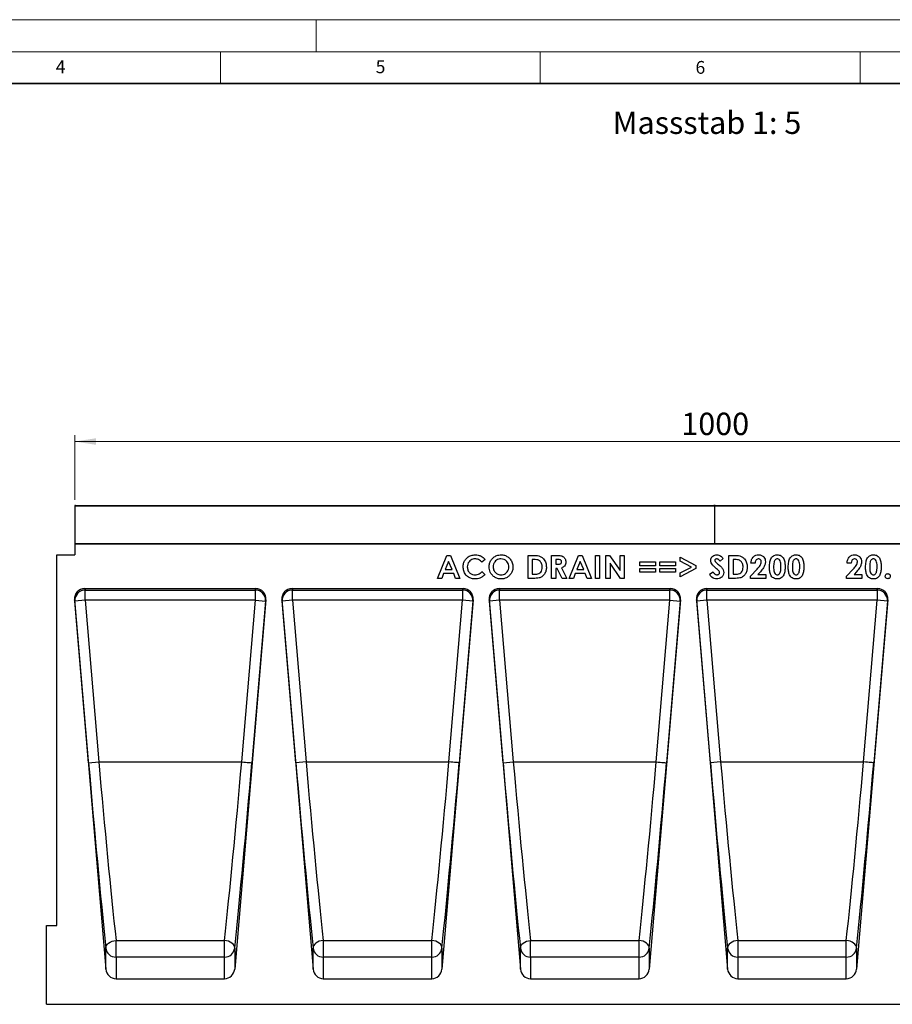
# Model space of a CAD drawing. Units: millimetres. Extents: x 0 to 420, y 0 to 297.
# Drawn here: x 184 to 320, y 143 to 297 of the extents above; entities that cross this region are included whole.
import ezdxf

# ---------------------------------------------------------------- set-up
doc = ezdxf.new("R2010")
doc.units = ezdxf.units.MM
doc.styles.add('SLDTEXTSTYLE0', font='TXT', dxfattribs={"width": 0.605})
doc.styles.add('SLDTEXTSTYLE1', font='TXT', dxfattribs={"width": 0.75})
doc.dimstyles.new('SLDDIMSTYLE2', dxfattribs={"dimtxt": 3.5, "dimasz": 3.302, "dimexe": 0, "dimexo": 0.0625, "dimgap": 0.875, "dimtad": 1, "dimlfac": 5, "dimrnd": 1e-09, "dimzin": 12, "dimdsep": 46, "dimtxsty": 'SLDTEXTSTYLE1', "dimsah": 1, "dimcen": 0.09, "dimadec": 0, "dimazin": 3, "dimtfac": 1, "dimtofl": 0, "dimtmove": 0, "dimatfit": 3, "dimfxl": 0, "dimfrac": 2, "dimtolj": 1, "dimtzin": 12, "dimarcsym": 0})

# ---------------------------------------------------------------- blocks, each defined once
blk = doc.blocks.new('_D_8')
at = {"color": 179, "linetype": 'Continuous', "lineweight": 18}
for p, q in [((192.24, 221.94), (192.24, 232.04)), ((192.24, 231.04), (392.24, 231.04)), ((392.24, 221.94), (392.24, 232.04))]:
    blk.add_line(p, q, dxfattribs=at)
for points in [[(192.24, 231.04), (195.54, 230.53), (195.54, 231.55)], [(392.24, 231.04), (388.93, 231.55), (388.93, 230.53)]]:
    blk.add_solid(points, dxfattribs=at)
at = {"color": 179, "linetype": 'Continuous', "lineweight": 18, "insert": (287.06, 235.55), "char_height": 3.5, "attachment_point": 1, "style": 'SLDTEXTSTYLE1'}
blk.add_mtext('1000', dxfattribs=at)

msp = doc.modelspace()

# ---------------------------------------------------------------- linework, layer by layer
at = {"color": 7, "linetype": 'Continuous', "lineweight": 18}
for p, q in [((0, 297), (420, 297)), ((230, 292), (230, 297)), ((15, 292), (415, 292)), ((215, 292), (215, 287)), ((265, 292), (265, 287)), ((315, 292), (315, 287))]:
    msp.add_line(p, q, dxfattribs=at)
at = {"color": 7, "linetype": 'Continuous', "lineweight": 35}
msp.add_line((410, 287), (20, 287), dxfattribs=at)
at = {"color": 7, "linetype": 'Continuous', "lineweight": 25}
for p, q in [((292.2352, 220.9416), (192.2352, 220.9416)), ((192.2352, 220.9416), (192.2352, 215.0419)), ((192.3352, 221.0416), (292.1352, 221.0416)), ((292.2352, 220.9416), (292.2352, 215.0419)), ((392.2352, 220.9416), (292.2352, 220.9416)), ((292.3352, 221.0416), (392.1352, 221.0416)), ((292.2352, 215.0419), (192.2352, 215.0419)), ((192.2352, 215.0419), (192.2352, 213.3399)), ((192.2352, 215.0419), (392.2352, 215.0419)), ((392.2352, 215.0419), (292.2352, 215.0419)), ((189.4352, 155.3419), (189.4352, 213.3399)), ((189.4352, 213.3399), (192.2352, 213.3399)), ((248.9338, 209.6419), (250.3883, 213.2419)), ((250.3883, 213.2419), (250.9876, 213.2419)), ((250.9876, 213.2419), (252.4415, 209.6419)), ((256.3715, 212.6174), (255.8977, 212.1645)), ((263.1076, 213.2419), (263.9218, 213.2419)), ((263.1076, 209.6419), (263.1076, 213.2419)), ((264.0004, 212.5958), (263.7538, 212.5958)), ((263.7538, 212.5958), (263.7538, 210.2881)), ((266.7838, 213.2419), (267.5367, 213.2419)), ((266.7838, 209.6419), (266.7838, 213.2419)), ((267.6499, 212.5958), (267.4299, 212.5958)), ((267.4299, 212.5958), (267.4299, 211.8573)), ((269.5138, 209.6419), (270.9683, 213.2419)), ((270.9683, 213.2419), (271.5676, 213.2419)), ((271.5676, 213.2419), (273.0215, 209.6419)), ((273.6284, 213.2419), (274.2745, 213.2419)), ((273.6284, 209.6419), (273.6284, 213.2419)), ((274.2745, 213.2419), (274.2745, 209.6419)), ((275.2738, 213.2419), (275.8557, 213.2419)), ((275.2738, 209.6419), (275.2738, 213.2419)), ((275.8557, 213.2419), (277.4892, 210.8729)), ((277.4892, 213.2419), (278.1353, 213.2419)), ((277.4892, 210.8729), (277.4892, 213.2419)), ((278.1353, 213.2419), (278.1353, 209.6419)), ((286.8861, 212.9362), (289.3322, 211.6749)), ((286.8861, 212.3189), (286.8861, 212.9362)), ((293.5922, 212.7609), (293.1091, 212.3189)), ((294.4992, 213.2419), (295.3133, 213.2419)), ((294.4992, 209.6419), (294.4992, 213.2419)), ((295.3919, 212.5958), (295.1453, 212.5958)), ((295.1453, 212.5958), (295.1453, 210.2881)), ((250.6876, 212.2763), (250.1482, 211.0265)), ((250.1482, 211.0265), (251.227, 211.0265)), ((251.227, 211.0265), (250.6876, 212.2763)), ((267.4299, 211.8573), (267.6816, 211.8573)), ((267.4299, 211.2112), (267.4299, 209.6419)), ((267.6492, 211.2112), (267.4299, 211.2112)), ((268.4424, 209.6419), (267.6492, 211.2112)), ((268.3299, 211.2847), (269.1607, 209.6419)), ((271.2676, 212.2763), (270.7282, 211.0265)), ((270.7282, 211.0265), (271.807, 211.0265)), ((271.807, 211.0265), (271.2676, 212.2763)), ((275.9199, 212.0037), (275.9199, 209.6419)), ((277.549, 209.6419), (275.9199, 212.0037)), ((280.5492, 212.2265), (282.9953, 212.2265)), ((280.5492, 211.6265), (280.5492, 212.2265)), ((282.9953, 211.6265), (280.5492, 211.6265)), ((280.5492, 211.2112), (282.9953, 211.2112)), ((280.5492, 210.6112), (280.5492, 211.2112)), ((282.9953, 212.2265), (282.9953, 211.6265)), ((282.9953, 211.2112), (282.9953, 210.6112)), ((283.7176, 212.2265), (286.1638, 212.2265)), ((283.7176, 211.6265), (283.7176, 212.2265)), ((286.1638, 211.6265), (283.7176, 211.6265)), ((283.7176, 211.2112), (286.1638, 211.2112)), ((283.7176, 210.6112), (283.7176, 211.2112)), ((286.1638, 212.2265), (286.1638, 211.6265)), ((286.1638, 211.2112), (286.1638, 210.6112)), ((288.632, 211.4189), (286.8861, 212.3189)), ((286.8861, 210.5189), (288.632, 211.4189)), ((289.3322, 211.1628), (286.8861, 209.9023)), ((289.3322, 211.6749), (289.3322, 211.1628)), ((297.8522, 209.9693), (298.9181, 211.1037)), ((298.5907, 212.0419), (297.9445, 212.0419)), ((312.8776, 209.9693), (313.9435, 211.1037)), ((313.6161, 212.0419), (312.9699, 212.0419)), ((249.6232, 209.6419), (248.9338, 209.6419)), ((249.903, 210.3804), (249.6232, 209.6419)), ((251.4715, 210.3804), (249.903, 210.3804)), ((251.7513, 209.6419), (251.4715, 210.3804)), ((252.4415, 209.6419), (251.7513, 209.6419)), ((255.8977, 210.7193), (256.357, 210.2369)), ((263.9341, 209.6419), (263.1076, 209.6419)), ((263.7538, 210.2881), (264.0913, 210.2881)), ((267.4299, 209.6419), (266.7838, 209.6419)), ((269.1607, 209.6419), (268.4424, 209.6419)), ((270.2032, 209.6419), (269.5138, 209.6419)), ((270.483, 210.3804), (270.2032, 209.6419)), ((272.0515, 210.3804), (270.483, 210.3804)), ((272.3313, 209.6419), (272.0515, 210.3804)), ((273.0215, 209.6419), (272.3313, 209.6419)), ((274.2745, 209.6419), (273.6284, 209.6419)), ((275.9199, 209.6419), (275.2738, 209.6419)), ((278.1353, 209.6419), (277.549, 209.6419)), ((282.9953, 210.6112), (280.5492, 210.6112)), ((286.1638, 210.6112), (283.7176, 210.6112)), ((286.8861, 209.9023), (286.8861, 210.5189)), ((291.4692, 210.3162), (292.0374, 210.6573)), ((295.3256, 209.6419), (294.4992, 209.6419)), ((295.1453, 210.2881), (295.4828, 210.2881)), ((297.8522, 209.6419), (297.8522, 209.9693)), ((300.2522, 209.6419), (297.8522, 209.6419)), ((299.4164, 210.6725), (299.0407, 210.2419)), ((299.0407, 210.2419), (300.2522, 210.2419)), ((300.2522, 210.2419), (300.2522, 209.6419)), ((312.8776, 209.6419), (312.8776, 209.9693)), ((315.2776, 209.6419), (312.8776, 209.6419)), ((314.4418, 210.6725), (314.0661, 210.2419)), ((314.0661, 210.2419), (315.2776, 210.2419)), ((315.2776, 210.2419), (315.2776, 209.6419)), ((193.8052, 208.0419), (220.5332, 208.0419)), ((193.8052, 208.0419), (193.8612, 207.8139)), ((220.4771, 207.8139), (220.5332, 208.0419)), ((226.2052, 208.0419), (252.9332, 208.0419)), ((226.2052, 208.0419), (226.2612, 207.8139)), ((252.8771, 207.8139), (252.9332, 208.0419)), ((258.6052, 208.0419), (285.3332, 208.0419)), ((258.6052, 208.0419), (258.6612, 207.8139)), ((285.2771, 207.8139), (285.3332, 208.0419)), ((291.0052, 208.0419), (317.7332, 208.0419)), ((291.0052, 208.0419), (291.0612, 207.8139)), ((317.6771, 207.8139), (317.7332, 208.0419)), ((193.8612, 207.8139), (220.4771, 207.8139)), ((193.8612, 206.2294), (193.8612, 207.8139)), ((220.4771, 206.2294), (220.4771, 207.8139)), ((226.2612, 207.8139), (252.8771, 207.8139)), ((226.2612, 206.2294), (226.2612, 207.8139)), ((252.8771, 207.8139), (252.8771, 206.2294)), ((258.6612, 207.8139), (285.2771, 207.8139)), ((258.6612, 206.2294), (258.6612, 207.8139)), ((285.2771, 206.2294), (285.2771, 207.8139)), ((291.0612, 207.8139), (317.6771, 207.8139)), ((291.0612, 206.2294), (291.0612, 207.8139)), ((317.6771, 207.8139), (317.6771, 206.2294)), ((192.2177, 206.2966), (197.0974, 148.554)), ((192.2673, 206.0948), (192.2177, 206.2966)), ((193.8612, 206.2294), (192.2673, 206.0948)), ((194.4043, 180.8072), (192.2673, 206.0948)), ((193.8612, 206.2294), (195.9982, 180.9419)), ((220.4771, 206.2294), (193.8612, 206.2294)), ((222.1206, 206.2966), (217.2409, 148.554)), ((218.3402, 180.9419), (220.4771, 206.2294)), ((222.0711, 206.0948), (219.9341, 180.8072)), ((220.4771, 206.2294), (222.0711, 206.0948)), ((222.1206, 206.2966), (222.0711, 206.0948)), ((224.6177, 206.2966), (229.4974, 148.554)), ((224.6673, 206.0948), (224.6177, 206.2966)), ((226.2612, 206.2294), (224.6673, 206.0948)), ((226.8043, 180.8072), (224.6673, 206.0948)), ((226.2612, 206.2294), (228.3982, 180.9419)), ((252.8771, 206.2294), (226.2612, 206.2294)), ((254.5206, 206.2966), (249.6409, 148.554)), ((250.7402, 180.9419), (252.8771, 206.2294)), ((254.4711, 206.0948), (252.3341, 180.8072)), ((254.4711, 206.0948), (252.8771, 206.2294)), ((254.5206, 206.2966), (254.4711, 206.0948)), ((257.0177, 206.2966), (261.8974, 148.554)), ((257.0673, 206.0948), (257.0177, 206.2966)), ((258.6612, 206.2294), (257.0673, 206.0948)), ((259.2043, 180.8072), (257.0673, 206.0948)), ((258.6612, 206.2294), (260.7982, 180.9419)), ((285.2771, 206.2294), (258.6612, 206.2294)), ((286.9206, 206.2966), (282.0409, 148.554)), ((283.1402, 180.9419), (285.2771, 206.2294)), ((286.8711, 206.0948), (284.7341, 180.8072)), ((285.2771, 206.2294), (286.8711, 206.0948)), ((286.9206, 206.2966), (286.8711, 206.0948)), ((289.4177, 206.2966), (294.2974, 148.554)), ((289.4673, 206.0948), (289.4177, 206.2966)), ((291.0612, 206.2294), (289.4673, 206.0948)), ((291.6043, 180.8072), (289.4673, 206.0948)), ((291.0612, 206.2294), (293.1982, 180.9419)), ((317.6771, 206.2294), (291.0612, 206.2294)), ((319.3206, 206.2966), (314.4409, 148.554)), ((315.5402, 180.9419), (317.6771, 206.2294)), ((319.2711, 206.0948), (317.1341, 180.8072)), ((319.2711, 206.0948), (317.6771, 206.2294)), ((319.3206, 206.2966), (319.2711, 206.0948)), ((194.4043, 180.8072), (195.9982, 180.9419)), ((195.9982, 180.9419), (218.3402, 180.9419)), ((228.3982, 180.9419), (226.8043, 180.8072)), ((228.3982, 180.9419), (250.7402, 180.9419)), ((259.2043, 180.8072), (260.7982, 180.9419)), ((260.7982, 180.9419), (283.1402, 180.9419)), ((293.1982, 180.9419), (291.6043, 180.8072)), ((293.1982, 180.9419), (315.5402, 180.9419)), ((187.8352, 143.0419), (187.8352, 155.3419)), ((187.8352, 155.3419), (189.4352, 155.3419)), ((198.6913, 153.0107), (215.647, 153.0107)), ((198.6913, 150.4189), (198.6913, 153.0107)), ((215.647, 150.4189), (215.647, 153.0107)), ((231.0913, 153.0107), (248.047, 153.0107)), ((231.0913, 153.0107), (231.0913, 150.4189)), ((248.047, 150.4189), (248.047, 153.0107)), ((263.4913, 153.0107), (280.447, 153.0107)), ((263.4913, 150.4189), (263.4913, 153.0107)), ((280.447, 150.4189), (280.447, 153.0107)), ((295.8913, 153.0107), (312.847, 153.0107)), ((295.8913, 153.0107), (295.8913, 150.4189)), ((312.847, 150.4189), (312.847, 153.0107)), ((197.0974, 148.554), (197.0974, 151.8296)), ((217.2409, 151.8296), (217.2409, 148.554)), ((229.4974, 148.554), (229.4974, 151.8296)), ((249.6409, 151.8296), (249.6409, 148.554)), ((261.8974, 148.554), (261.8974, 151.8296)), ((282.0409, 151.8296), (282.0409, 148.554)), ((294.2974, 148.554), (294.2974, 151.8296)), ((314.4409, 151.8296), (314.4409, 148.554)), ((198.6913, 150.4189), (198.6913, 147.0419)), ((215.647, 150.4189), (198.6913, 150.4189)), ((215.647, 147.0419), (215.647, 150.4189)), ((231.0913, 150.4189), (231.0913, 147.0419)), ((248.047, 150.4189), (231.0913, 150.4189)), ((248.047, 147.0419), (248.047, 150.4189)), ((263.4913, 150.4189), (263.4913, 147.0419)), ((280.447, 150.4189), (263.4913, 150.4189)), ((280.447, 147.0419), (280.447, 150.4189)), ((295.8913, 150.4189), (295.8913, 147.0419)), ((312.847, 150.4189), (295.8913, 150.4189)), ((312.847, 147.0419), (312.847, 150.4189)), ((198.6913, 147.0419), (215.647, 147.0419)), ((231.0913, 147.0419), (248.047, 147.0419)), ((263.4913, 147.0419), (280.447, 147.0419)), ((295.8913, 147.0419), (312.847, 147.0419)), ((187.8352, 143.0419), (387.4352, 143.0419))]:
    msp.add_line(p, q, dxfattribs=at)
at = {"color": 7, "linetype": 'Continuous', "lineweight": 25, "flags": 128}
for points in [[(218.3402, 180.9419), (218.6468, 180.916), (218.942, 180.8911), (219.2147, 180.868), (219.4547, 180.8477), (219.6532, 180.831), (219.8026, 180.8183), (219.8974, 180.8103), (219.9341, 180.8072)], [(252.3341, 180.8072), (252.2974, 180.8103), (252.2026, 180.8183), (252.0532, 180.831), (251.8547, 180.8477), (251.6147, 180.868), (251.342, 180.8911), (251.0468, 180.916), (250.7402, 180.9419)], [(283.1402, 180.9419), (283.4468, 180.916), (283.742, 180.8911), (284.0147, 180.868), (284.2547, 180.8477), (284.4532, 180.831), (284.6026, 180.8183), (284.6974, 180.8103), (284.7341, 180.8072)], [(317.1341, 180.8072), (317.0974, 180.8103), (317.0026, 180.8183), (316.8532, 180.831), (316.6547, 180.8477), (316.4147, 180.868), (316.142, 180.8911), (315.8468, 180.916), (315.5402, 180.9419)], [(197.0974, 151.8296), (197.1174, 152.0405), (197.2008, 152.2483), (197.3444, 152.4446), (197.5422, 152.6216), (197.7863, 152.7721), (198.0669, 152.89), (198.3727, 152.9706), (198.6913, 153.0107)], [(217.2409, 151.8296), (217.2209, 152.0405), (217.1375, 152.2483), (216.9939, 152.4446), (216.7961, 152.6216), (216.552, 152.7721), (216.2714, 152.89), (215.9656, 152.9706), (215.647, 153.0107)], [(231.0913, 153.0107), (230.7727, 152.9706), (230.4669, 152.89), (230.1863, 152.7721), (229.9422, 152.6216), (229.7444, 152.4446), (229.6008, 152.2483), (229.5174, 152.0405), (229.4974, 151.8296)], [(249.6409, 151.8296), (249.6209, 152.0405), (249.5375, 152.2483), (249.3939, 152.4446), (249.1961, 152.6216), (248.952, 152.7721), (248.6714, 152.89), (248.3656, 152.9706), (248.047, 153.0107)], [(261.8974, 151.8296), (261.9174, 152.0405), (262.0008, 152.2483), (262.1444, 152.4446), (262.3422, 152.6216), (262.5863, 152.7721), (262.8669, 152.89), (263.1727, 152.9706), (263.4913, 153.0107)], [(282.0409, 151.8296), (282.0209, 152.0405), (281.9375, 152.2483), (281.7939, 152.4446), (281.5961, 152.6216), (281.352, 152.7721), (281.0714, 152.89), (280.7656, 152.9706), (280.447, 153.0107)], [(295.8913, 153.0107), (295.5727, 152.9706), (295.2669, 152.89), (294.9863, 152.7721), (294.7422, 152.6216), (294.5444, 152.4446), (294.4008, 152.2483), (294.3174, 152.0405), (294.2974, 151.8296)], [(314.4409, 151.8296), (314.4209, 152.0405), (314.3375, 152.2483), (314.1939, 152.4446), (313.9961, 152.6216), (313.752, 152.7721), (313.4714, 152.89), (313.1656, 152.9706), (312.847, 153.0107)]]:
    msp.add_lwpolyline(points, dxfattribs=at)
at = {"color": 7, "linetype": 'Continuous', "lineweight": 25}
for centre, radius, start, end in [((192.3352, 220.9416), 0.1, 90, 180), ((292.1352, 220.9416), 0.1, 0, 90), ((292.3352, 220.9416), 0.1, 90, 180), ((193.8618, 206.2148), 1.5991, 90.023887, 184.304995), ((220.4765, 206.2148), 1.5991, 355.695005, 89.976113), ((226.2618, 206.2148), 1.5991, 90.023887, 184.304995), ((252.8765, 206.2148), 1.5991, 355.695005, 89.976113), ((258.6618, 206.2148), 1.5991, 90.023887, 184.304995), ((285.2765, 206.2148), 1.5991, 355.695005, 89.976113), ((291.0618, 206.2148), 1.5991, 90.023887, 184.304995), ((317.6765, 206.2148), 1.5991, 355.695005, 89.976113), ((198.6676, 151.9979), 1.5792, 186.116219, 270.859187), ((215.6707, 151.9979), 1.5792, 269.140813, 353.883781), ((231.0676, 151.9979), 1.5792, 186.116219, 270.859187), ((248.0707, 151.9979), 1.5792, 269.140813, 353.883781), ((263.4676, 151.9979), 1.5792, 186.116219, 270.859187), ((280.4707, 151.9979), 1.5792, 269.140813, 353.883781), ((295.8676, 151.9979), 1.5792, 186.116219, 270.859187), ((312.8707, 151.9979), 1.5792, 269.140813, 353.883781)]:
    msp.add_arc(centre, radius, start, end, dxfattribs=at)
for centre, major_axis, ratio, start_param, end_param in [((193.8129, 206.4262), (-0.3856, 1.57), 0.98968997, 6.0447172, 7.69582713), ((220.5255, 206.4262), (0.3856, 1.57), 0.98968997, 4.87054349, 6.52165341), ((226.2129, 206.4262), (-0.3856, 1.57), 0.98968997, 6.0447172, 7.69582713), ((252.9255, 206.4262), (0.3856, 1.57), 0.98968997, 4.87054349, 6.52165341), ((258.6129, 206.4262), (-0.3856, 1.57), 0.98968997, 6.0447172, 7.69582713), ((285.3255, 206.4262), (0.3856, 1.57), 0.98968997, 4.87054349, 6.52165341), ((291.0129, 206.4262), (-0.3856, 1.57), 0.98968997, 6.0447172, 7.69582713), ((317.7255, 206.4262), (0.3856, 1.57), 0.98968997, 4.87054349, 6.52165341), ((195.4076, 180.8073), (-3.7464, 44.3099), 0.02248309, 1.56889591, 2.28172175), ((197.0015, 180.942), (-3.7466, 42.7099), 0.02331272, 1.56875186, 2.28157768), ((217.3368, 180.942), (3.7466, 42.7099), 0.02331272, 4.00160763, 4.71443345), ((218.9307, 180.8073), (3.7464, 44.3099), 0.02248309, 4.00146356, 4.7142894), ((227.8076, 180.8073), (-3.7464, 44.3099), 0.02248309, 1.56889593, 2.28172175), ((229.4015, 180.942), (-3.7466, 42.7099), 0.02331272, 1.56875186, 2.28157768), ((249.7368, 180.942), (3.7466, 42.7099), 0.02331272, 4.00160763, 4.71443345), ((251.3307, 180.8073), (3.7464, 44.3099), 0.02248309, 4.00146356, 4.71428938), ((260.2076, 180.8073), (-3.7464, 44.3099), 0.02248309, 1.56889591, 2.28172175), ((261.8015, 180.942), (-3.7466, 42.7099), 0.02331272, 1.56875186, 2.28157768), ((282.1368, 180.942), (3.7466, 42.7099), 0.02331272, 4.00160763, 4.71443345), ((283.7307, 180.8073), (3.7464, 44.3099), 0.02248309, 4.00146356, 4.7142894), ((292.6076, 180.8073), (-3.7464, 44.3099), 0.02248309, 1.56889593, 2.28172175), ((294.2015, 180.942), (-3.7466, 42.7099), 0.02331272, 1.56875186, 2.28157768), ((314.5368, 180.942), (3.7466, 42.7099), 0.02331272, 4.00160763, 4.71443345), ((316.1307, 180.8073), (3.7464, 44.3099), 0.02248309, 4.00146356, 4.71428938), ((198.6913, 148.6984), (0, 1.6564), 0.96592583, 1.65806279, 3.14159265), ((215.647, 148.6984), (0, 1.6564), 0.96592583, 3.14159265, 4.62512252), ((231.0913, 148.6984), (0, 1.6564), 0.96592583, 1.65806279, 3.14159265), ((248.047, 148.6984), (0, 1.6564), 0.96592583, 3.14159265, 4.62512252), ((263.4913, 148.6984), (0, 1.6564), 0.96592583, 1.65806279, 3.14159265), ((280.447, 148.6984), (0, 1.6564), 0.96592583, 3.14159265, 4.62512252), ((295.8913, 148.6984), (0, 1.6564), 0.96592583, 1.65806279, 3.14159265), ((312.847, 148.6984), (0, 1.6564), 0.96592583, 3.14159265, 4.62512252)]:
    msp.add_ellipse(centre, major_axis=major_axis, ratio=ratio, start_param=start_param, end_param=end_param, dxfattribs=at)
for points, knots in [([(252.9561, 211.4477), (252.9685, 211.6328), (252.9933, 212.0027), (253.2278, 212.5186), (253.6308, 212.9512), (254.1813, 213.2711), (254.6174, 213.3132), (254.8354, 213.3342)], [0, 0, 0, 0, 0.186882126, 0.373557309, 0.560214325, 0.780151789, 1, 1, 1, 1]), ([(254.8102, 212.6881), (254.6898, 212.6794), (254.4493, 212.6619), (254.1197, 212.4974), (253.8415, 212.2344), (253.6354, 211.875), (253.6133, 211.5911), (253.6022, 211.4491)], [0, 0, 0, 0, 0.186810313, 0.373455477, 0.560291231, 0.780011269, 1, 1, 1, 1]), ([(255.8977, 212.1645), (255.8153, 212.2467), (255.6506, 212.4109), (255.3693, 212.5764), (255.0842, 212.673), (254.9015, 212.6831), (254.8102, 212.6881)], [0, 0, 0, 0, 0.280083845, 0.559969214, 0.780003538, 1, 1, 1, 1]), ([(254.8354, 213.3342), (254.9988, 213.3226), (255.3255, 213.2994), (255.7518, 213.1259), (256.1068, 212.8979), (256.2833, 212.7109), (256.3715, 212.6174)], [0, 0, 0, 0, 0.27984884, 0.55977409, 0.77988417, 1, 1, 1, 1]), ([(257.0015, 211.4434), (257.0157, 211.6278), (257.0443, 211.9966), (257.289, 212.5046), (257.6807, 212.9428), (258.2262, 213.2694), (258.6607, 213.3126), (258.8779, 213.3342)], [0, 0, 0, 0, 0.186820144, 0.373590499, 0.560336474, 0.780228426, 1, 1, 1, 1]), ([(258.8678, 212.6881), (258.7459, 212.6795), (258.5021, 212.6624), (258.1671, 212.4984), (257.8833, 212.2331), (257.679, 211.8661), (257.6581, 211.5786), (257.6476, 211.4347)], [0, 0, 0, 0, 0.18683438, 0.37349122, 0.56028959, 0.77994348, 1, 1, 1, 1]), ([(260.0938, 211.4398), (260.0853, 211.5612), (260.0683, 211.804), (259.9106, 212.1402), (259.6534, 212.4285), (259.2977, 212.6499), (259.0112, 212.6753), (258.8678, 212.6881)], [0, 0, 0, 0, 0.18688568, 0.37361237, 0.56051938, 0.78019357, 1, 1, 1, 1]), ([(258.8779, 213.3342), (259.0625, 213.32), (259.4317, 213.2916), (259.9337, 213.0323), (260.3619, 212.6317), (260.6865, 212.0846), (260.7221, 211.649), (260.7399, 211.4311)], [0, 0, 0, 0, 0.18674721, 0.37340589, 0.56030326, 0.78007222, 1, 1, 1, 1]), ([(263.9218, 213.2419), (264.0695, 213.2387), (264.3648, 213.2323), (264.8046, 213.1708), (265.2228, 213.0031), (265.6119, 212.6394), (265.9185, 212.0895), (265.9523, 211.6243), (265.9692, 211.3914)], [0, 0, 0, 0, 0.14043955, 0.28077465, 0.42066052, 0.56060715, 0.78010946, 1, 1, 1, 1]), ([(264.9833, 212.3073), (264.9046, 212.3659), (264.7469, 212.4833), (264.405, 212.5788), (264.1539, 212.5893), (264.0004, 212.5958)], [0, 0, 0, 0, 0.27950925, 0.55965224, 1, 1, 1, 1]), ([(267.5367, 213.2419), (267.6505, 213.2404), (267.878, 213.2372), (268.2174, 213.2044), (268.5212, 213.1098), (268.746, 212.9292), (268.8948, 212.7188), (268.9858, 212.4756), (268.9947, 212.3048), (268.9992, 212.2193)], [0, 0, 0, 0, 0.16702286, 0.33395767, 0.50017687, 0.62505014, 0.74999376, 0.87493895, 1, 1, 1, 1]), ([(268.353, 212.228), (268.3498, 212.2655), (268.3433, 212.3404), (268.284, 212.439), (268.1992, 212.5138), (268.0613, 212.5754), (267.8732, 212.5931), (267.7244, 212.5949), (267.6499, 212.5958)], [0, 0, 0, 0, 0.12478156, 0.24954703, 0.37448561, 0.49950099, 0.74951023, 1, 1, 1, 1]), ([(291.6538, 212.4213), (291.6709, 212.5584), (291.705, 212.8328), (291.9662, 213.1303), (292.275, 213.3092), (292.4906, 213.3259), (292.5985, 213.3342)], [0, 0, 0, 0, 0.27938994, 0.55914543, 0.77944984, 1, 1, 1, 1]), ([(292.5913, 212.6881), (292.5522, 212.6854), (292.4741, 212.6802), (292.3807, 212.6212), (292.3128, 212.5441), (292.3042, 212.4828), (292.2999, 212.4523)], [0, 0, 0, 0, 0.28032042, 0.56011907, 0.78052745, 1, 1, 1, 1]), ([(293.1091, 212.3189), (293.034, 212.4175), (292.9293, 212.555), (292.7365, 212.6708), (292.6397, 212.6823), (292.5913, 212.6881)], [0, 0, 0, 0, 0.55980027, 0.780116856, 1, 1, 1, 1]), ([(292.5985, 213.3342), (292.7096, 213.3239), (292.9319, 213.3034), (293.2871, 213.1066), (293.4765, 212.8921), (293.5922, 212.7609)], [0, 0, 0, 0, 0.27986108, 0.559644785, 1, 1, 1, 1]), ([(295.3133, 213.2419), (295.461, 213.2387), (295.7564, 213.2323), (296.1961, 213.1708), (296.6143, 213.0031), (297.0034, 212.6394), (297.3101, 212.0895), (297.3438, 211.6243), (297.3607, 211.3914)], [0, 0, 0, 0, 0.14043955, 0.28077465, 0.42066052, 0.56060715, 0.78010946, 1, 1, 1, 1]), ([(296.3749, 212.3073), (296.2961, 212.3659), (296.1384, 212.4833), (295.7966, 212.5788), (295.5454, 212.5893), (295.3919, 212.5958)], [0, 0, 0, 0, 0.27950925, 0.55965224, 1, 1, 1, 1]), ([(297.9445, 212.0419), (297.964, 212.225), (298.0027, 212.5902), (298.2879, 213.0328), (298.693, 213.2975), (298.9815, 213.322), (299.1258, 213.3342)], [0, 0, 0, 0, 0.28063752, 0.55992751, 0.77978221, 1, 1, 1, 1]), ([(299.089, 212.6881), (299.0043, 212.6734), (298.8344, 212.6439), (298.631, 212.3927), (298.606, 212.175), (298.5907, 212.0419)], [0, 0, 0, 0, 0.27875482, 0.55927323, 1, 1, 1, 1]), ([(299.5599, 212.2092), (299.553, 212.2799), (299.5392, 212.421), (299.4146, 212.5823), (299.2555, 212.676), (299.1446, 212.684), (299.089, 212.6881)], [0, 0, 0, 0, 0.27984106, 0.55918498, 0.77939105, 1, 1, 1, 1]), ([(299.1258, 213.3342), (299.2858, 213.3181), (299.6055, 213.2858), (299.9592, 212.9884), (300.1639, 212.6286), (300.192, 212.3792), (300.2061, 212.2547)], [0, 0, 0, 0, 0.27974791, 0.5589635, 0.77963265, 1, 1, 1, 1]), ([(300.8361, 211.4066), (300.8456, 211.6842), (300.8589, 212.0709), (300.9763, 212.556), (301.0799, 212.7484), (301.1318, 212.8446)], [0, 0, 0, 0, 0.559976228, 0.780108928, 1, 1, 1, 1]), ([(301.1318, 212.8446), (301.1936, 212.9249), (301.3173, 213.0856), (301.6263, 213.2914), (301.8884, 213.318), (302.0483, 213.3342)], [0, 0, 0, 0, 0.28073233, 0.56110948, 1, 1, 1, 1]), ([(302.0642, 212.6881), (301.9986, 212.6805), (301.8674, 212.6652), (301.7027, 212.543), (301.6056, 212.3698), (301.5256, 212.1197), (301.4885, 211.7922), (301.4843, 211.5304), (301.4822, 211.3994)], [0, 0, 0, 0, 0.12460329, 0.2490747, 0.37390632, 0.49907619, 0.74941361, 1, 1, 1, 1]), ([(302.0483, 213.3342), (302.1552, 213.3277), (302.3687, 213.3146), (302.6677, 213.1851), (302.9116, 212.972), (303.136, 212.6052), (303.268, 212.0795), (303.2775, 211.6537), (303.2822, 211.4405)], [0, 0, 0, 0, 0.1250479, 0.24991146, 0.37475122, 0.49982351, 0.74949097, 1, 1, 1, 1]), ([(302.6361, 211.4405), (302.6336, 211.5669), (302.6285, 211.8198), (302.5831, 212.1967), (302.4537, 212.4935), (302.2551, 212.6647), (302.1278, 212.6803), (302.0642, 212.6881)], [0, 0, 0, 0, 0.25104341, 0.5018695, 0.7505889, 0.87540218, 1, 1, 1, 1]), ([(303.7738, 211.4066), (303.7833, 211.6842), (303.7966, 212.0709), (303.914, 212.556), (304.0176, 212.7484), (304.0694, 212.8446)], [0, 0, 0, 0, 0.559976228, 0.780108928, 1, 1, 1, 1]), ([(304.0694, 212.8446), (304.1313, 212.9249), (304.255, 213.0856), (304.564, 213.2914), (304.8261, 213.318), (304.986, 213.3342)], [0, 0, 0, 0, 0.28073233, 0.56110948, 1, 1, 1, 1]), ([(305.0019, 212.6881), (304.9363, 212.6805), (304.8051, 212.6652), (304.6404, 212.543), (304.5433, 212.3698), (304.4633, 212.1197), (304.4262, 211.7922), (304.422, 211.5304), (304.4199, 211.3994)], [0, 0, 0, 0, 0.12460329, 0.2490747, 0.37390632, 0.49907619, 0.74941361, 1, 1, 1, 1]), ([(304.986, 213.3342), (305.0929, 213.3277), (305.3064, 213.3146), (305.6054, 213.1851), (305.8493, 212.972), (306.0737, 212.6052), (306.2057, 212.0795), (306.2152, 211.6537), (306.2199, 211.4405)], [0, 0, 0, 0, 0.1250479, 0.24991146, 0.37475122, 0.49982351, 0.74949097, 1, 1, 1, 1]), ([(305.5738, 211.4405), (305.5712, 211.5669), (305.5662, 211.8198), (305.5208, 212.1967), (305.3914, 212.4935), (305.1928, 212.6647), (305.0655, 212.6803), (305.0019, 212.6881)], [0, 0, 0, 0, 0.251043409, 0.501869504, 0.750588904, 0.875402185, 1, 1, 1, 1]), ([(312.9699, 212.0419), (312.9893, 212.225), (313.0281, 212.5902), (313.3133, 213.0328), (313.7184, 213.2975), (314.0068, 213.322), (314.1512, 213.3342)], [0, 0, 0, 0, 0.280637517, 0.559927511, 0.779782209, 1, 1, 1, 1]), ([(314.1144, 212.6881), (314.0297, 212.6734), (313.8598, 212.6439), (313.6564, 212.3927), (313.6314, 212.175), (313.6161, 212.0419)], [0, 0, 0, 0, 0.27875482, 0.55927323, 1, 1, 1, 1]), ([(314.5853, 212.2092), (314.5784, 212.2799), (314.5646, 212.421), (314.44, 212.5823), (314.2809, 212.676), (314.1699, 212.684), (314.1144, 212.6881)], [0, 0, 0, 0, 0.27984106, 0.55918498, 0.77939105, 1, 1, 1, 1]), ([(314.1512, 213.3342), (314.3112, 213.3181), (314.6309, 213.2858), (314.9846, 212.9884), (315.1893, 212.6286), (315.2174, 212.3792), (315.2315, 212.2547)], [0, 0, 0, 0, 0.27974791, 0.5589635, 0.77963265, 1, 1, 1, 1]), ([(315.8615, 211.4066), (315.871, 211.6842), (315.8843, 212.0709), (316.0017, 212.556), (316.1053, 212.7484), (316.1571, 212.8446)], [0, 0, 0, 0, 0.559976228, 0.780108928, 1, 1, 1, 1]), ([(316.1571, 212.8446), (316.219, 212.9249), (316.3427, 213.0856), (316.6517, 213.2914), (316.9138, 213.318), (317.0737, 213.3342)], [0, 0, 0, 0, 0.28073233, 0.56110948, 1, 1, 1, 1]), ([(317.0896, 212.6881), (317.024, 212.6805), (316.8928, 212.6652), (316.7281, 212.543), (316.631, 212.3698), (316.551, 212.1197), (316.5139, 211.7922), (316.5097, 211.5304), (316.5076, 211.3994)], [0, 0, 0, 0, 0.12460329, 0.2490747, 0.37390632, 0.49907619, 0.74941361, 1, 1, 1, 1]), ([(317.0737, 213.3342), (317.1806, 213.3277), (317.3941, 213.3146), (317.6931, 213.1851), (317.937, 212.972), (318.1614, 212.6052), (318.2934, 212.0795), (318.3029, 211.6537), (318.3076, 211.4405)], [0, 0, 0, 0, 0.1250479, 0.24991146, 0.37475122, 0.49982351, 0.74949097, 1, 1, 1, 1]), ([(317.6615, 211.4405), (317.6589, 211.5669), (317.6539, 211.8198), (317.6085, 212.1967), (317.4791, 212.4935), (317.2805, 212.6647), (317.1532, 212.6803), (317.0896, 212.6881)], [0, 0, 0, 0, 0.25104341, 0.5018695, 0.7505889, 0.87540218, 1, 1, 1, 1]), ([(254.8253, 209.5496), (254.639, 209.5613), (254.2665, 209.5846), (253.7485, 209.8219), (253.3105, 210.225), (253.003, 210.7886), (252.9717, 211.2279), (252.9561, 211.4477)], [0, 0, 0, 0, 0.18691828, 0.37357578, 0.56029871, 0.77995125, 1, 1, 1, 1]), ([(253.6022, 211.4491), (253.6194, 211.2651), (253.6537, 210.8977), (253.9743, 210.4736), (254.3901, 210.2334), (254.6783, 210.2083), (254.8224, 210.1958)], [0, 0, 0, 0, 0.28004611, 0.55922989, 0.77952694, 1, 1, 1, 1]), ([(258.883, 209.5496), (258.6975, 209.5622), (258.3267, 209.5874), (257.8164, 209.8349), (257.4378, 210.1914), (257.1765, 210.5915), (257.0258, 211.0067), (257.0096, 211.2978), (257.0015, 211.4434)], [0, 0, 0, 0, 0.18663017, 0.37306017, 0.55965693, 0.70643073, 0.85317953, 1, 1, 1, 1]), ([(257.6476, 211.4347), (257.6531, 211.3323), (257.664, 211.1277), (257.7871, 210.775), (257.9755, 210.5872), (258.0904, 210.4727)], [0, 0, 0, 0, 0.28078666, 0.56127287, 1, 1, 1, 1]), ([(258.8808, 210.1958), (259.0015, 210.2048), (259.2428, 210.2228), (259.5721, 210.3901), (259.8518, 210.6528), (260.0601, 211.0126), (260.0826, 211.2973), (260.0938, 211.4398)], [0, 0, 0, 0, 0.18678403, 0.37341163, 0.56027548, 0.78001704, 1, 1, 1, 1]), ([(260.7399, 211.4311), (260.727, 211.2476), (260.7013, 210.8807), (260.4606, 210.3746), (260.1169, 209.9918), (259.7257, 209.7253), (259.3151, 209.574), (259.027, 209.5578), (258.883, 209.5496)], [0, 0, 0, 0, 0.18661996, 0.37308837, 0.55971441, 0.70647786, 0.85318975, 1, 1, 1, 1]), ([(265.9692, 211.3914), (265.9558, 211.1987), (265.9292, 210.8134), (265.6859, 210.2772), (265.3043, 209.8856), (264.8425, 209.6827), (264.3871, 209.6489), (264.0851, 209.6443), (263.9341, 209.6419)], [0, 0, 0, 0, 0.18676086, 0.37328907, 0.55951373, 0.70587345, 0.8528804, 1, 1, 1, 1]), ([(264.0913, 210.2881), (264.2105, 210.2908), (264.4487, 210.2962), (264.8091, 210.3618), (265.1123, 210.6107), (265.2985, 210.9791), (265.3148, 211.2615), (265.323, 211.403)], [0, 0, 0, 0, 0.18740871, 0.37423883, 0.5601377, 0.77970477, 1, 1, 1, 1]), ([(265.323, 211.403), (265.3112, 211.5928), (265.2901, 211.9316), (265.077, 212.1926), (264.9833, 212.3073)], [0, 0, 0, 0, 0.5603001, 1, 1, 1, 1]), ([(267.6816, 211.8573), (267.7545, 211.8586), (267.9001, 211.8612), (268.0815, 211.8875), (268.2183, 211.9411), (268.3012, 212.0163), (268.3473, 212.1185), (268.3511, 212.1915), (268.353, 212.228)], [0, 0, 0, 0, 0.25052729, 0.50073036, 0.62571523, 0.7502691, 0.87498857, 1, 1, 1, 1]), ([(268.9992, 212.2193), (268.9913, 212.1034), (268.9756, 211.8719), (268.8143, 211.581), (268.5818, 211.3898), (268.4139, 211.3198), (268.3299, 211.2847)], [0, 0, 0, 0, 0.28010063, 0.5593343, 0.77949484, 1, 1, 1, 1]), ([(292.561, 211.1578), (292.4472, 211.2555), (292.2196, 211.4509), (291.9228, 211.7426), (291.7005, 212.0682), (291.6693, 212.3037), (291.6538, 212.4213)], [0, 0, 0, 0, 0.28059993, 0.56105757, 0.7808066, 1, 1, 1, 1]), ([(292.2999, 212.4523), (292.3037, 212.4174), (292.3104, 212.3551), (292.3447, 212.3029), (292.3598, 212.2799)], [0, 0, 0, 0, 0.5592384, 1, 1, 1, 1]), ([(292.3598, 212.2799), (292.4473, 212.1893), (292.6037, 212.0275), (292.7738, 211.8803), (292.8487, 211.8155)], [0, 0, 0, 0, 0.5597674, 1, 1, 1, 1]), ([(293.0384, 210.5369), (293.0226, 210.6113), (292.991, 210.7609), (292.7935, 210.954), (292.6492, 211.0805), (292.561, 211.1578)], [0, 0, 0, 0, 0.27777553, 0.55833318, 1, 1, 1, 1]), ([(292.8487, 211.8155), (292.9371, 211.7399), (293.0948, 211.605), (293.2459, 211.4627), (293.3124, 211.4001)], [0, 0, 0, 0, 0.56004506, 1, 1, 1, 1]), ([(293.3124, 211.4001), (293.3704, 211.3355), (293.4862, 211.2064), (293.6486, 210.9362), (293.6709, 210.7115), (293.6845, 210.5744)], [0, 0, 0, 0, 0.28080186, 0.56124253, 1, 1, 1, 1]), ([(297.3607, 211.3914), (297.3474, 211.1987), (297.3208, 210.8134), (297.0775, 210.2772), (296.6958, 209.8856), (296.234, 209.6827), (295.7787, 209.6489), (295.4767, 209.6443), (295.3256, 209.6419)], [0, 0, 0, 0, 0.18676086, 0.37328907, 0.55951373, 0.70587345, 0.8528804, 1, 1, 1, 1]), ([(295.4828, 210.2881), (295.6021, 210.2908), (295.8402, 210.2962), (296.2007, 210.3618), (296.5038, 210.6107), (296.69, 210.9791), (296.7064, 211.2615), (296.7145, 211.403)], [0, 0, 0, 0, 0.18740871, 0.37423883, 0.5601377, 0.77970477, 1, 1, 1, 1]), ([(296.7145, 211.403), (296.7027, 211.5928), (296.6817, 211.9316), (296.4686, 212.1926), (296.3749, 212.3073)], [0, 0, 0, 0, 0.5603001, 1, 1, 1, 1]), ([(298.9181, 211.1037), (299.0011, 211.1932), (299.167, 211.3722), (299.3737, 211.6419), (299.5221, 211.923), (299.5473, 212.1139), (299.5599, 212.2092)], [0, 0, 0, 0, 0.28039929, 0.56063821, 0.78061767, 1, 1, 1, 1]), ([(300.2061, 212.2547), (300.1862, 212.0866), (300.1464, 211.7502), (299.8657, 211.2071), (299.5869, 210.8753), (299.4164, 210.6725)], [0, 0, 0, 0, 0.27943966, 0.55947484, 1, 1, 1, 1]), ([(302.0671, 209.5496), (301.9616, 209.5555), (301.7508, 209.5673), (301.4517, 209.6868), (301.2102, 209.8974), (300.9828, 210.2557), (300.8503, 210.7755), (300.8408, 211.1959), (300.8361, 211.4066)], [0, 0, 0, 0, 0.12509079, 0.24997168, 0.37484823, 0.49991603, 0.74947144, 1, 1, 1, 1]), ([(301.4822, 211.3994), (301.4848, 211.2757), (301.4901, 211.0283), (301.5384, 210.6602), (301.675, 210.3723), (301.8778, 210.2168), (302.0021, 210.2028), (302.0642, 210.1958)], [0, 0, 0, 0, 0.251072103, 0.501907783, 0.750400883, 0.875207827, 1, 1, 1, 1]), ([(303.2822, 211.4405), (303.2776, 211.2282), (303.2682, 210.8043), (303.1378, 210.2812), (302.9214, 209.9133), (302.6863, 209.6915), (302.3857, 209.5672), (302.1734, 209.5555), (302.0671, 209.5496)], [0, 0, 0, 0, 0.2505166, 0.50021105, 0.62530991, 0.75013102, 0.87492633, 1, 1, 1, 1]), ([(302.4587, 210.4431), (302.4978, 210.5305), (302.5761, 210.7053), (302.6252, 211.0455), (302.632, 211.2906), (302.6361, 211.4405)], [0, 0, 0, 0, 0.2794999, 0.55965857, 1, 1, 1, 1]), ([(305.0048, 209.5496), (304.8993, 209.5555), (304.6885, 209.5673), (304.3894, 209.6868), (304.1479, 209.8974), (303.9205, 210.2557), (303.788, 210.7755), (303.7785, 211.1959), (303.7738, 211.4066)], [0, 0, 0, 0, 0.12509079, 0.24997168, 0.37484823, 0.49991603, 0.74947144, 1, 1, 1, 1]), ([(304.4199, 211.3994), (304.4225, 211.2757), (304.4278, 211.0283), (304.4761, 210.6602), (304.6127, 210.3723), (304.8155, 210.2168), (304.9398, 210.2028), (305.0019, 210.1958)], [0, 0, 0, 0, 0.2510721, 0.50190778, 0.75040088, 0.87520783, 1, 1, 1, 1]), ([(306.2199, 211.4405), (306.2153, 211.2282), (306.2059, 210.8043), (306.0755, 210.2812), (305.8591, 209.9133), (305.624, 209.6915), (305.3234, 209.5672), (305.1111, 209.5555), (305.0048, 209.5496)], [0, 0, 0, 0, 0.250516602, 0.500211055, 0.625309914, 0.750131022, 0.874926328, 1, 1, 1, 1]), ([(305.3964, 210.4431), (305.4355, 210.5305), (305.5138, 210.7053), (305.5629, 211.0455), (305.5697, 211.2906), (305.5738, 211.4405)], [0, 0, 0, 0, 0.2794999, 0.55965857, 1, 1, 1, 1]), ([(313.9435, 211.1037), (314.0265, 211.1932), (314.1924, 211.3722), (314.3991, 211.6419), (314.5474, 211.923), (314.5727, 212.1139), (314.5853, 212.2092)], [0, 0, 0, 0, 0.280399288, 0.560638205, 0.78061767, 1, 1, 1, 1]), ([(315.2315, 212.2547), (315.2116, 212.0866), (315.1717, 211.7502), (314.8911, 211.2071), (314.6123, 210.8753), (314.4418, 210.6725)], [0, 0, 0, 0, 0.27943966, 0.55947484, 1, 1, 1, 1]), ([(317.0925, 209.5496), (316.987, 209.5555), (316.7762, 209.5673), (316.4771, 209.6868), (316.2356, 209.8974), (316.0082, 210.2557), (315.8757, 210.7755), (315.8662, 211.1959), (315.8615, 211.4066)], [0, 0, 0, 0, 0.12509079, 0.24997168, 0.37484823, 0.49991603, 0.74947144, 1, 1, 1, 1]), ([(316.5076, 211.3994), (316.5102, 211.2757), (316.5155, 211.0283), (316.5637, 210.6602), (316.7004, 210.3723), (316.9032, 210.2168), (317.0275, 210.2028), (317.0896, 210.1958)], [0, 0, 0, 0, 0.251072103, 0.501907783, 0.750400883, 0.875207827, 1, 1, 1, 1]), ([(318.3076, 211.4405), (318.303, 211.2282), (318.2936, 210.8043), (318.1632, 210.2812), (317.9468, 209.9133), (317.7117, 209.6915), (317.4111, 209.5672), (317.1987, 209.5555), (317.0925, 209.5496)], [0, 0, 0, 0, 0.2505166, 0.50021105, 0.62530991, 0.75013102, 0.87492633, 1, 1, 1, 1]), ([(317.4841, 210.4431), (317.5232, 210.5305), (317.6015, 210.7053), (317.6506, 211.0455), (317.6574, 211.2906), (317.6615, 211.4405)], [0, 0, 0, 0, 0.2794999, 0.55965857, 1, 1, 1, 1]), ([(254.8224, 210.1958), (254.9378, 210.2031), (255.1683, 210.2179), (255.5518, 210.3881), (255.7665, 210.5936), (255.8977, 210.7193)], [0, 0, 0, 0, 0.28012522, 0.55987946, 1, 1, 1, 1]), ([(256.357, 210.2369), (256.239, 210.1264), (256.003, 209.9057), (255.6105, 209.6753), (255.2062, 209.5654), (254.9523, 209.5549), (254.8253, 209.5496)], [0, 0, 0, 0, 0.28023104, 0.55991739, 0.77988749, 1, 1, 1, 1]), ([(258.0904, 210.4727), (258.2255, 210.3835), (258.467, 210.224), (258.7542, 210.2044), (258.8808, 210.1958)], [0, 0, 0, 0, 0.55937011, 1, 1, 1, 1]), ([(292.6035, 209.5496), (292.4675, 209.5601), (292.1957, 209.5809), (291.8585, 209.7752), (291.6241, 210.0362), (291.5208, 210.2228), (291.4692, 210.3162)], [0, 0, 0, 0, 0.27985193, 0.55918389, 0.77944505, 1, 1, 1, 1]), ([(292.0374, 210.6573), (292.075, 210.5941), (292.1502, 210.4679), (292.291, 210.3182), (292.4539, 210.2147), (292.5696, 210.2021), (292.6273, 210.1958)], [0, 0, 0, 0, 0.2804602, 0.560556, 0.78044283, 1, 1, 1, 1]), ([(293.6845, 210.5744), (293.6675, 210.4175), (293.6333, 210.1038), (293.3356, 209.7589), (292.9724, 209.5742), (292.7266, 209.5578), (292.6035, 209.5496)], [0, 0, 0, 0, 0.27962043, 0.55895831, 0.77922348, 1, 1, 1, 1]), ([(292.6273, 210.1958), (292.6829, 210.2004), (292.7939, 210.2096), (292.926, 210.2951), (293.0209, 210.4061), (293.0326, 210.4933), (293.0384, 210.5369)], [0, 0, 0, 0, 0.280344962, 0.560194647, 0.780434733, 1, 1, 1, 1]), ([(302.0642, 210.1958), (302.1099, 210.1994), (302.2013, 210.2068), (302.3489, 210.2874), (302.417, 210.3841), (302.4587, 210.4431)], [0, 0, 0, 0, 0.28026645, 0.56044477, 1, 1, 1, 1]), ([(305.0019, 210.1958), (305.0476, 210.1994), (305.139, 210.2068), (305.2866, 210.2874), (305.3547, 210.3841), (305.3964, 210.4431)], [0, 0, 0, 0, 0.28026645, 0.56044477, 1, 1, 1, 1]), ([(317.0896, 210.1958), (317.1353, 210.1994), (317.2267, 210.2068), (317.3742, 210.2874), (317.4424, 210.3841), (317.4841, 210.4431)], [0, 0, 0, 0, 0.28026645, 0.56044477, 1, 1, 1, 1]), ([(318.9376, 209.9895), (318.9444, 210.0474), (318.9579, 210.1631), (319.0654, 210.2899), (319.1935, 210.3691), (319.2844, 210.3766), (319.3299, 210.3804)], [0, 0, 0, 0, 0.279622113, 0.559145136, 0.779474057, 1, 1, 1, 1]), ([(319.3299, 209.5958), (319.272, 209.6027), (319.156, 209.6165), (319.028, 209.7238), (318.9499, 209.8531), (318.9417, 209.944), (318.9376, 209.9895)], [0, 0, 0, 0, 0.27956516, 0.55942252, 0.77969984, 1, 1, 1, 1]), ([(319.3299, 210.3804), (319.3878, 210.3738), (319.5035, 210.3606), (319.6309, 210.2536), (319.7105, 210.1258), (319.7183, 210.0349), (319.7222, 209.9895)], [0, 0, 0, 0, 0.279536051, 0.559447389, 0.779705384, 1, 1, 1, 1]), ([(319.7222, 209.9895), (319.7154, 209.9316), (319.7016, 209.8156), (319.5944, 209.6881), (319.4667, 209.6075), (319.3755, 209.5997), (319.3299, 209.5958)], [0, 0, 0, 0, 0.279558291, 0.559263008, 0.779587876, 1, 1, 1, 1])]:
    msp.add_open_spline(points, degree=3, knots=knots, dxfattribs=at)

# ---------------------------------------------------------------- texts
at = {"color": 7, "linetype": 'Continuous', "lineweight": 18, "char_height": 2, "attachment_point": 2, "style": 'SLDTEXTSTYLE0'}
for s, insert in [('4', (190.03, 290.6343)), ('5', (240.0418, 290.6369)), ('6', (290.0344, 290.5429))]:
    msp.add_mtext(s, dxfattribs=dict(at, insert=insert))
at = {"color": 179, "linetype": 'Continuous', "lineweight": 18, "insert": (276.3341, 282.6387), "char_height": 3.5, "attachment_point": 1, "style": 'SLDTEXTSTYLE1'}
msp.add_mtext('Massstab 1: 5', dxfattribs=at)

# ---------------------------------------------------------------- dimensions: what is measured, and where the dimension line sits
at = {"color": 179, "linetype": 'Continuous', "lineweight": 18}
dim = msp.add_linear_dim(base=(392.2352, 231.0416), p1=(192.2352, 220.9416), p2=(392.2352, 220.9416), angle=0, dimstyle='SLDDIMSTYLE2', dxfattribs=at)
dim.commit()
dim.dimension.update_dxf_attribs({"geometry": '_D_8', "text_midpoint": (292.2352, 231.0416), "dimtype": 160})

doc.saveas('drawing.dxf')
